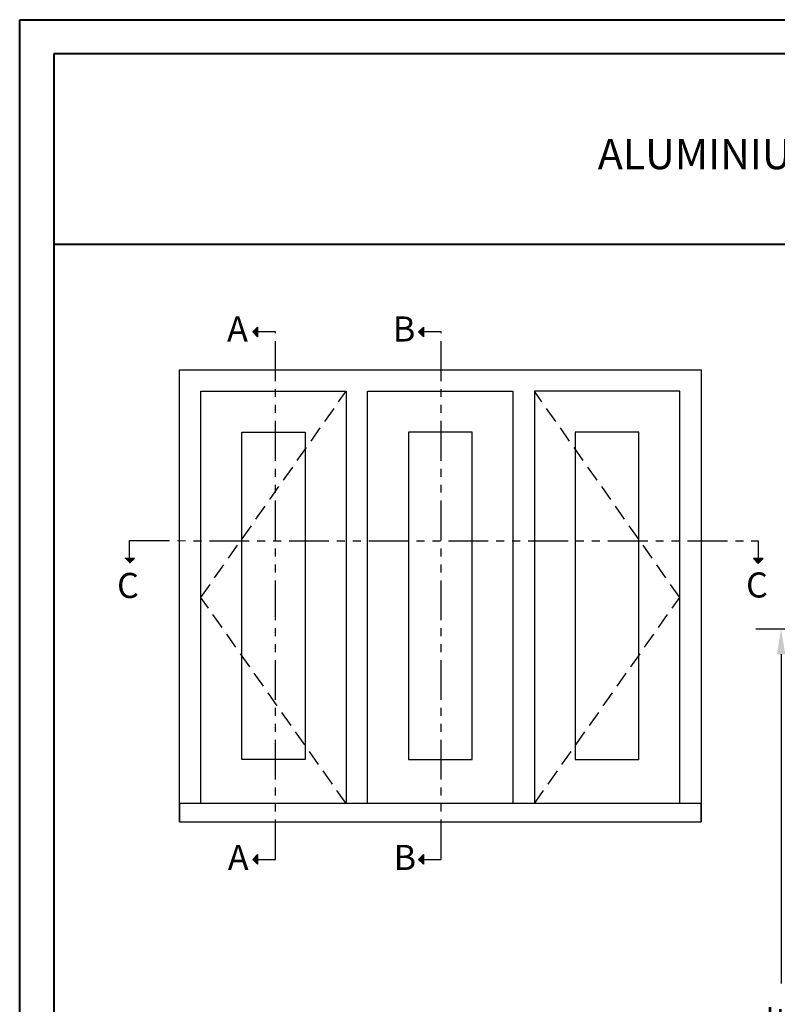
# Model space of a CAD drawing. Units: millimetres. Extents: x 986 to 2100, y -85 to 51.
# Drawn here: x 1080 to 1092, y -49 to -34 of the extents above; entities that cross this region are included whole.
import ezdxf

# ---------------------------------------------------------------- set-up
doc = ezdxf.new("R2010")
doc.units = ezdxf.units.MM
doc.header["$MEASUREMENT"] = 0
doc.header["$PDMODE"] = 3
doc.linetypes.add('FANTOME', pattern=[2.5, 1.25, -0.25, 0.25, -0.25, 0.25, -0.25])
doc.linetypes.add('HIDDEN', pattern=[0.375, 0.25, -0.125])
doc.layers.add('Text English', color=7, linetype='Continuous')
doc.styles.add('Century-10', font='GOTHIC.TTF', dxfattribs={"height": 0.3937})
doc.styles.add('Century-12', font='GOTHIC.TTF', dxfattribs={"height": 12})
doc.dimstyles.new('1-1', dxfattribs={"dimtxt": 0.3937, "dimasz": 0.3937, "dimexe": 0.3937, "dimexo": 0.3937, "dimgap": 0.3937, "dimtad": 0, "dimtih": 1, "dimtoh": 1, "dimdec": 1, "dimlfac": 25.4, "dimzin": 0, "dimdsep": 46, "dimtxsty": 'Century-10', "dimcen": 0, "dimadec": 1, "dimazin": 0, "dimtfac": 1, "dimtdec": 1, "dimtofl": 0, "dimtmove": 0, "dimatfit": 3, "dimfxl": 0, "dimtolj": 1, "dimtzin": 0, "dimarcsym": 0})

# ---------------------------------------------------------------- blocks, each defined once
blk = doc.blocks.new('*D669')
at = {"layer": 'Defpoints', "color": 0, "transparency": 16777216}
for p in [(1098.621, -43.374), (1091.797, -58.111), (1098.163, -58.111)]:
    blk.add_point(p, dxfattribs=at)
at = {"layer": 'Text English', "color": 0, "lineweight": -2, "transparency": 16777216}
for p, q in [((1098.228, -43.374), (1091.403, -43.374)), ((1091.797, -43.768), (1091.797, -48.929)), ((1091.797, -57.717), (1091.797, -52.556)), ((1097.769, -58.111), (1091.403, -58.111))]:
    blk.add_line(p, q, dxfattribs=at)
at = {"layer": 'Text English', "color": 0, "transparency": 16777216}
for points in [[(1091.731, -43.768), (1091.862, -43.768), (1091.797, -43.374)], [(1091.731, -57.717), (1091.862, -57.717), (1091.797, -58.111)]]:
    blk.add_solid(points, dxfattribs=at)
at = {"layer": 'Text English', "color": 0, "transparency": 16777216, "insert": (1091.797, -50.742), "char_height": 0.3937, "attachment_point": 5, "rotation": 90, "style": 'Century-10'}
blk.add_mtext('\\A1;FRAME SIZE', dxfattribs=at)

msp = doc.modelspace()

# ---------------------------------------------------------------- hatches: boundary and pattern name
for points in [[(1083.5872, -38.7144), (1083.5119, -38.7144), (1083.5872, -38.6391)], [(1083.5872, -38.7897), (1083.5119, -38.7144), (1083.5872, -38.7144)], [(1086.1873, -38.7144), (1086.112, -38.7144), (1086.1873, -38.6391)], [(1086.1873, -38.7897), (1086.112, -38.7144), (1086.1873, -38.7144)], [(1081.5045, -42.2652), (1081.5798, -42.3405), (1081.5798, -42.2652)], [(1081.5798, -42.2652), (1081.5798, -42.3405), (1081.6551, -42.2652)], [(1091.3643, -42.2677), (1091.4396, -42.343), (1091.4396, -42.2677)], [(1091.4396, -42.2677), (1091.4396, -42.343), (1091.5149, -42.2677)], [(1083.5872, -46.9836), (1083.5119, -46.9836), (1083.5872, -46.9083)], [(1086.1873, -46.9836), (1086.112, -46.9836), (1086.1873, -46.9083)], [(1083.5872, -47.0589), (1083.5119, -46.9836), (1083.5872, -46.9836)], [(1086.1873, -47.0589), (1086.112, -46.9836), (1086.1873, -46.9836)]]:
    msp.add_hatch(color=256).paths.add_polyline_path(points)

# ---------------------------------------------------------------- linework, layer by layer
at = {"color": 41, "lineweight": 40}
msp.add_line((1080.3909, -37.3382), (1118.1553, -37.3382), dxfattribs=at)
for p, q in [((1083.5119, -38.7144), (1083.5872, -38.6391)), ((1083.5119, -38.7144), (1083.5872, -38.7897)), ((1083.5872, -38.6391), (1083.5872, -38.7897)), ((1086.112, -38.7144), (1086.1873, -38.6391)), ((1086.112, -38.7144), (1086.1873, -38.7897)), ((1086.1873, -38.6391), (1086.1873, -38.7897)), ((1081.6551, -42.2652), (1081.5045, -42.2652)), ((1081.5798, -42.3405), (1081.6551, -42.2652)), ((1091.5149, -42.2677), (1091.3643, -42.2677)), ((1091.4396, -42.343), (1091.3643, -42.2677)), ((1091.4396, -42.343), (1091.5149, -42.2677)), ((1083.5119, -46.9836), (1083.5872, -46.9083)), ((1083.5872, -46.9083), (1083.5872, -47.0589)), ((1086.112, -46.9836), (1086.1873, -46.9083)), ((1086.1873, -46.9083), (1086.1873, -47.0589)), ((1083.5119, -46.9836), (1083.5872, -47.0589)), ((1086.112, -46.9836), (1086.1873, -47.0589))]:
    msp.add_line(p, q)
at = {"color": 163, "lineweight": 40}
msp.add_lwpolyline([(1079.8551, -33.8176), (1118.6911, -33.8176), (1118.6911, -84.5098), (1079.8551, -84.5098)], close=True, dxfattribs=at)
at = {"color": 41, "lineweight": 40}
msp.add_lwpolyline([(1080.3909, -34.3534), (1080.3909, -83.9741), (1118.1553, -83.9741), (1118.1553, -34.3534)], close=True, dxfattribs=at)
at = {"linetype": 'FANTOME', "ltscale": 0.5}
for points in [[(1083.5721, -46.9836), (1083.866, -46.9836), (1083.866, -38.7144), (1083.5721, -38.7144)], [(1086.1722, -46.9836), (1086.4661, -46.9836), (1086.4661, -38.7144), (1086.1722, -38.7144)], [(1081.5798, -42.2803), (1081.5798, -41.9864), (1091.4396, -41.9889), (1091.4396, -42.2828)]]:
    msp.add_lwpolyline(points, dxfattribs=at)
at = {"ltscale": 250}
for points in [[(1082.3594, -46.3933), (1082.3594, -39.3067), (1090.5444, -39.3067), (1090.5444, -46.3933)], [(1082.696, -46.1086), (1082.696, -39.6433), (1084.9755, -39.6433), (1084.9755, -46.1086)], [(1085.3121, -46.1086), (1085.3121, -39.6433), (1087.5916, -39.6433), (1087.5916, -46.1086)], [(1090.2078, -46.1086), (1090.2078, -39.6433), (1087.9282, -39.6433), (1087.9282, -46.1086)]]:
    msp.add_lwpolyline(points, dxfattribs=at)
at = {"linetype": 'HIDDEN'}
for points in [[(1084.9755, -46.1086), (1082.696, -42.8759), (1084.9755, -39.6433)], [(1087.9282, -46.1086), (1090.2078, -42.8759), (1087.9282, -39.6433)]]:
    msp.add_lwpolyline(points, dxfattribs=at)
at = {"ltscale": 250}
for points in [[(1083.3374, -40.2847), (1084.3341, -40.2847), (1084.3341, -45.4156), (1083.3374, -45.4156)], [(1086.9502, -40.2847), (1085.9535, -40.2847), (1085.9535, -45.4156), (1086.9502, -45.4156)], [(1089.5664, -40.2847), (1088.5697, -40.2847), (1088.5697, -45.4156), (1089.5664, -45.4156)]]:
    msp.add_lwpolyline(points, close=True, dxfattribs=at)
msp.add_lwpolyline([(1082.3594, -46.3933), (1090.5444, -46.3933), (1090.5444, -46.1086), (1082.3594, -46.1086)], close=True)

# ---------------------------------------------------------------- texts
at = {"char_height": 0.3937, "attachment_point": 1, "style": 'Century-10'}
for s, insert in [('A', (1083.1078, -38.4704)), ('B', (1085.7079, -38.4704)), ('C', (1081.3819, -42.4919)), ('C', (1091.2468, -42.4844)), ('A', (1083.119, -46.757)), ('B', (1085.7191, -46.757))]:
    msp.add_mtext_dynamic_manual_height_columns(s, width=13.748183, gutter_width=50, heights=[0], dxfattribs=dict(at, insert=insert))
at = {"layer": 'Text English', "lineweight": 40, "insert": (1099.2731, -35.9255), "char_height": 0.47244, "width": 31.171376, "attachment_point": 5, "style": 'Century-12'}
msp.add_mtext('\\A1;ALUMINIUM CLAD CASEMENT WINDOW  ( 1 3/4{\\H1.00002x;" SASH, 4 9/16\\H1.00002x;" FRAME)}', dxfattribs=at)

# ---------------------------------------------------------------- dimensions: what is measured, and where the dimension line sits
at = {"layer": 'Text English'}
dim = msp.add_linear_dim(base=(1091.7967, -58.1106), p1=(1098.6213, -43.3743), p2=(1098.1627, -58.1106), angle=90, text='FRAME SIZE', dimstyle='1-1', dxfattribs=at)
dim.commit()
dim.dimension.update_dxf_attribs({"geometry": '*D669', "text_midpoint": (1091.7967, -50.7425), "dimtype": 160, "text_rotation": 90})

doc.saveas('drawing.dxf')
